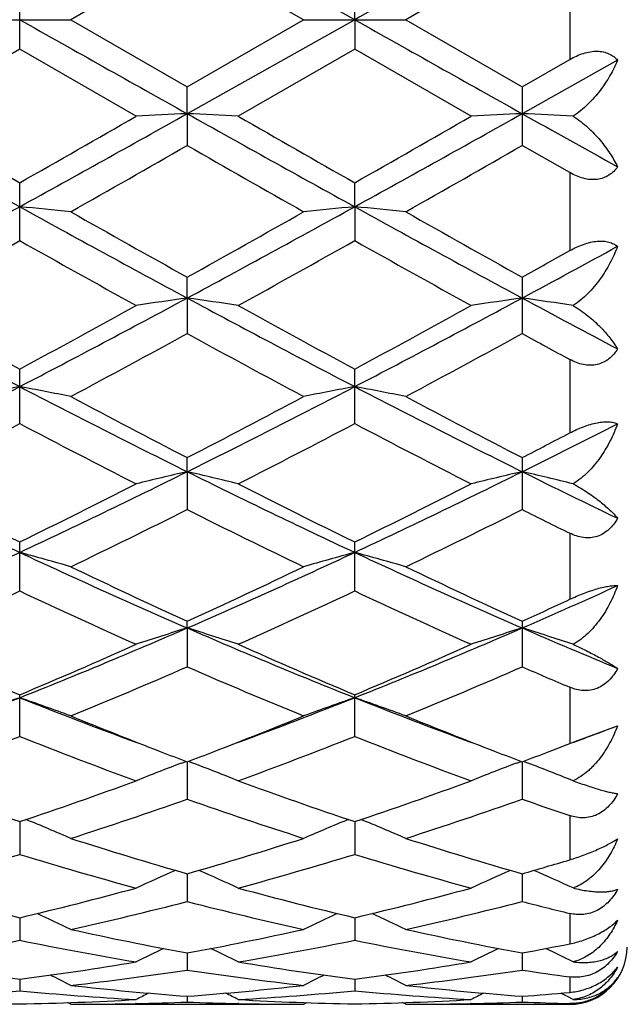
# Model space of a CAD drawing. Units: inches. Extents: x 0 to 11, y 0 to 8.5.
# Drawn here: x 2.8 to 2.9, y 3.1 to 3.3 of the extents above; entities that cross this region are included whole.
import ezdxf

# ---------------------------------------------------------------- set-up
doc = ezdxf.new("R2010")
doc.units = ezdxf.units.IN
doc.header["$LTSCALE"] = 0.605
doc.header["$MEASUREMENT"] = 0
doc.layers.get('0').update_dxf_attribs({"linetype": 'CONTINUOUS'})

msp = doc.modelspace()

# ---------------------------------------------------------------- linework, layer by layer
at = {"color": 7, "linetype": 'CONTINUOUS'}
for p, q in [((2.855071805, 3.3147762793), (2.8258245914, 3.3311941129)), ((2.825824454, 3.3265063228), (2.8054909699, 3.3147762793)), ((2.8461569551, 3.314776279), (2.825824454, 3.3265063228)), ((2.8843193445, 3.3265060148), (2.8639858929, 3.3147762793)), ((2.8926216669, 3.3217193237), (2.8926216669, 3.3078332347)), ((2.7965770878, 3.3096300866), (2.7965770878, 3.319922473)), ((2.855071805, 3.3147762793), (2.855071954, 3.3199222976)), ((2.787660981, 3.3147762793), (2.8054909699, 3.3147762793)), ((2.8054909699, 3.3147762793), (2.8258244535, 3.3030462353)), ((2.8258244535, 3.3030462353), (2.8461569551, 3.314776279)), ((2.855071805, 3.3147762793), (2.8258245914, 3.2983584456)), ((2.8461569545, 3.3147762793), (2.8639858929, 3.3147762793)), ((2.855071805, 3.3147762793), (2.855071954, 3.3096302619)), ((2.8639858929, 3.3147762793), (2.884319343, 3.3030465429)), ((2.7965770878, 3.3096300866), (2.7762463134, 3.2979173311)), ((2.8169103423, 3.2979173317), (2.7965770878, 3.3096300866)), ((2.855071954, 3.3096302619), (2.8347395541, 3.2979173311)), ((2.8754051849, 3.2979173314), (2.855071954, 3.3096302619)), ((2.884319343, 3.3030465429), (2.8926216669, 3.3078332347)), ((2.9009743279, 3.3076981851), (2.8843196578, 3.2983584736)), ((2.8258245914, 3.2983584456), (2.825824454, 3.3030462349)), ((2.8843193445, 3.3030465422), (2.8843193445, 3.2928032153)), ((2.8258245914, 3.2983584456), (2.825824454, 3.2928035215)), ((2.8926216669, 3.2880577295), (2.8843193445, 3.2928032153)), ((2.8926216669, 3.2880577295), (2.8926216669, 3.2744384578)), ((2.7965770878, 3.2761884565), (2.7965770878, 3.2862830774)), ((2.855071805, 3.2820987046), (2.855071954, 3.2862829044)), ((2.855071805, 3.2820987046), (2.855071954, 3.2761886275)), ((2.8258245914, 3.2661537065), (2.825824454, 3.2697942128)), ((2.8843193445, 3.2697945103), (2.8843193445, 3.2599448284)), ((2.8258245914, 3.2661537065), (2.825824454, 3.259945121)), ((2.8926216669, 3.2554229141), (2.8926216669, 3.2425938407)), ((2.7965770878, 3.2442297348), (2.7965770878, 3.2537386596)), ((2.855071954, 3.2442298948), (2.855071954, 3.2537384956)), ((2.8258245914, 3.2358175055), (2.825824454, 3.2382708263)), ((2.8843193445, 3.2382711025), (2.8843193445, 3.2291935834)), ((2.8258245914, 3.2358175055), (2.825824454, 3.2291938512)), ((2.8926216669, 3.2250690153), (2.8926216669, 3.2135231543)), ((2.7965770878, 3.2149820773), (2.7965770878, 3.2235398833)), ((2.855071954, 3.2149822201), (2.855071954, 3.2235397346)), ((2.8258245914, 3.2085156459), (2.825824454, 3.2096875015)), ((2.8843193445, 3.2096877457), (2.8843193445, 3.2017312334)), ((2.8258245914, 3.2085156459), (2.825824454, 3.201731466)), ((2.8926216669, 3.1981625164), (2.8926216669, 3.1883435686)), ((2.7965770878, 3.1895694549), (2.7965770878, 3.1968472705)), ((2.855071954, 3.1895695752), (2.855071954, 3.1968471428)), ((2.8935058775, 3.1886893966), (2.9009743279, 3.1914378108)), ((2.8926216669, 3.1883435687), (2.8935058775, 3.1886893966)), ((2.8248190653, 3.1849150698), (2.8256212726, 3.1852202356)), ((2.8258245882, 3.1851426632), (2.825824454, 3.1786133297)), ((2.8268301952, 3.1849150753), (2.8260276687, 3.1852201297)), ((2.8833142891, 3.1849153326), (2.8841162228, 3.1852204085)), ((2.8843196503, 3.1851428658), (2.8843193445, 3.1786131411)), ((2.8853214585, 3.1849167753), (2.8845229321, 3.1852202823)), ((2.8926216669, 3.1757374189), (2.8926216669, 3.1680227212)), ((2.7965768277, 3.1746865871), (2.7965770878, 3.1689684606)), ((2.855071824, 3.1746864852), (2.855071954, 3.1689685537)), ((2.825824559, 3.165579616), (2.825824454, 3.1607278591)), ((2.8843195832, 3.1655798081), (2.8843193445, 3.1607277218)), ((2.8926216669, 3.1586555069), (2.8926216669, 3.1533415307)), ((2.7965768958, 3.1579095189), (2.7965770878, 3.153970779)), ((2.8550718577, 3.1579094242), (2.855071954, 3.1539708413)), ((2.8258245251, 3.1517500206), (2.825824454, 3.148762383)), ((2.8843195058, 3.1517501356), (2.8843193445, 3.1487623023)), ((2.7965769777, 3.1471607221), (2.7965770878, 3.1451527626)), ((2.8550718986, 3.1471605895), (2.855071954, 3.1451527917)), ((2.8926216669, 3.1475732286), (2.8926216669, 3.144864187)), ((2.8258244819, 3.1441855002), (2.825824454, 3.1431767278)), ((2.8843194075, 3.1441855423), (2.8843193445, 3.1431767067)), ((2.8054909699, 3.1427762793), (2.8049314791, 3.1430661913)), ((2.8054909699, 3.1427762793), (2.8461569551, 3.1427762793)), ((2.8169272211, 3.1429032818), (2.8167868722, 3.1428999033)), ((2.8348607702, 3.1428999095), (2.834722671, 3.1429029505)), ((2.8461569548, 3.1427762786), (2.8467164525, 3.1430665577)), ((2.8639858929, 3.1427762793), (2.8634263931, 3.1430661926)), ((2.8639858929, 3.1427762793), (2.8926216669, 3.1427762793)), ((2.875422064, 3.1429032808), (2.8752815039, 3.1428998974)), ((2.8932032751, 3.1436213525), (2.8922376037, 3.1441191555)), ((2.8926216669, 3.1429164697), (2.8926216669, 3.1427762793))]:
    msp.add_line(p, q, dxfattribs=at)
for centre, radius, start, end in [((9.6677762332, -8.7876014304), 13.8881419871, 119.2377796628, 119.3761526221), ((9.6663515801, 15.5187812729), 14.0046971963, 240.6243391994, 240.7615604134), ((9.6677762329, 15.4171539886), 13.8881419866, 240.6238473778, 240.7622203373), ((5.2726217509, 7.7703363044), 5.1259218794, 240.7415685194, 241.1156109027), ((5.9403647335, 8.803610329), 6.3501417908, 240.1140437989, 240.3253953568), ((0.0370440543, 8.280353927), 5.7094286808, 298.9030541434, 299.2388715247), ((0.0292671477, 8.146312254), 5.5926637574, 299.6572693001, 299.8972686963), ((2.9728002653, 0.2379121576), 3.0639734546, 92.749475084, 92.9163740296), ((2.678955189, 0.2398081967), 3.0620745005, 87.0837934942, 87.2508092925), ((5.3313511427, 7.7707409165), 5.1263893985, 240.7414964118, 241.115501843), ((5.9880835769, 8.7851381815), 6.3287574757, 240.1152876467, 240.3273668995), ((0.0892561229, 8.2916457842), 5.7223507696, 298.9034810535, 299.2385408342), ((0.0601919959, 8.1944177333), 5.6481095497, 299.6588434376, 299.8964874869), ((3.0313571656, 0.2367775509), 3.0651097493, 92.7496122061, 92.9164534793), ((2.7374288782, 0.239135214), 3.0627477619, 87.0846218182, 87.2510137223), ((5.8713611391, 8.6348216083), 6.115574838, 240.7624369031, 240.9410967741), ((0.2960601307, 7.710147849), 5.0904457996, 299.5358981457, 299.7992906444), ((5.1420709825, 7.3351239256), 4.6589003242, 240.1873238712, 240.475103485), ((0.3225357773, 7.7664685453), 5.1552319569, 299.5369420996, 299.7970225233), ((1.1815461851, 6.2097614684), 3.3435808532, 298.3122791256, 298.8831069663), ((2.6483934865, 1.7319162325), 1.5572488845, 84.2100710203, 84.5396375029), ((4.3019220989, 6.0085408582), 3.1144102398, 241.0956771991, 241.7085175565), ((1.2410909623, 6.2077573231), 3.341318978, 298.3127318149, 298.8839447431), ((3.0030827554, 1.733489572), 1.5556662518, 95.459557648, 95.7894838503), ((2.7069693471, 1.732696523), 1.5564644096, 84.2101375749, 84.5398666494), ((4.3566945733, 6.0017370516), 3.1066547405, 241.0951280331, 241.7094981129), ((4.5123266432, 6.2947256668), 3.4633076583, 240.4729787828, 240.8588463535), ((1.1964033126, 6.1930083703), 3.3466691297, 299.1356180335, 299.5349193036), ((4.5626930275, 6.2803344365), 3.4467794925, 240.4726520441, 240.8603670444), ((1.2947728226, 5.9445144049), 3.0619241365, 298.9363317266, 299.3719575571), ((4.2561293432, 5.8690859165), 2.9754680345, 240.6246672563, 241.0729925311), ((1.3528616004, 5.945414537), 3.0629075896, 298.9348062499, 299.3703203194), ((4.3149857722, 5.8696920123), 2.9761734096, 240.624323589, 241.0725438158), ((1.4531879423, 5.9249021089), 3.0194503828, 298.2923687142, 298.6518848031), ((1.3693471275, 5.9879644448), 3.1118464944, 299.1331129901, 299.3082655613), ((3.8229602703, 5.2256382546), 2.2257437204, 241.6873663924, 242.5391892119), ((3.948177323, 5.385526508), 2.4229532665, 241.0740560176, 241.6219067996), ((1.7213464218, 5.3180130307), 2.3302357635, 297.4791353087, 298.2927638474), ((1.7037482152, 5.2782130902), 2.3006024569, 298.3605586557, 298.9375997261), ((2.9757095689, 2.2123368885), 1.0644225629, 98.0949178666, 98.5798812176), ((2.6760336721, 2.212892193), 1.0638595468, 81.4206279584, 81.9058860309), ((3.8812508156, 5.2252679454), 2.2253209018, 241.6874887207, 242.5394646094), ((4.0051965197, 5.3829656357), 2.4199989111, 241.0752755899, 241.6238308465), ((1.7793745932, 5.318879419), 2.3312198752, 297.4794885218, 298.292776369), ((1.7578387471, 5.2862423465), 2.3097602941, 298.3620863119, 298.9368409091), ((3.0342679253, 2.2119446371), 1.0648199, 98.095316769, 98.5801117048), ((2.7345107824, 2.2126868773), 1.0640654274, 81.4230295735, 81.9064860314), ((4.0233236348, 5.3823672517), 2.4032664185, 241.7096470109, 242.1596203123), ((1.7676274163, 5.1934260026), 2.204116442, 298.0911162778, 298.6919551212), ((3.8419398845, 5.1154811004), 2.1155387822, 241.2943186243, 241.9202914318), ((1.8204654849, 5.2039404473), 2.2160559562, 298.0921371825, 298.6897345033), ((3.9740469464, 5.2508233062), 2.2696042297, 241.3054589455, 241.5441212983), ((1.9722386024, 4.8370415111), 1.7877600204, 296.4067887631, 297.4581850321), ((2.9488426183, 2.4384805403), 0.826346132, 100.6182239896, 101.2478441264), ((2.6441536223, 2.437818322), 0.8270260035, 78.7505242407, 79.3795160503), ((3.5873194942, 4.7708771696), 1.7135584785, 242.5184900591, 243.6154340244), ((2.0311314636, 4.8361951747), 1.7868256354, 296.4074318207, 297.4593775608), ((3.007311088, 2.4386776234), 0.8261474699, 100.6189338575, 101.2486393393), ((2.702731914, 2.4382280899), 0.8266078447, 78.7506510122, 79.3799538701), ((3.6444673019, 4.7682484168), 1.7106047253, 242.5178921022, 243.6167287618), ((3.6592154025, 4.8490623169), 1.8136123345, 241.9182105277, 242.6438684755), ((2.0091738399, 4.8171254055), 1.7775545018, 297.3499242583, 298.090274413), ((3.7156355929, 4.8451526342), 1.8091862713, 241.9178962737, 242.645324517), ((2.00934387, 4.7387587179), 1.6891870886, 297.0010488978, 297.7777210989), ((3.5700148824, 4.7123099649), 1.6593569791, 242.2181155067, 243.0088261266), ((2.0677090865, 4.7391046077), 1.6895534002, 296.9995918102, 297.7761470591), ((3.6286099438, 4.7124793552), 1.6595534037, 242.2177783323, 243.0083971837), ((2.1353998041, 4.7453953071), 1.685142629, 296.3865692361, 297.0204470518), ((2.1013010489, 4.7522834154), 1.7045090004, 297.3471432011, 297.6617819757), ((3.3852986353, 4.4803233342), 1.3894889386, 243.5929265971, 244.9318048398), ((2.1899375394, 4.5175537303), 1.4308040023, 295.0864259437, 296.3866449604), ((2.9810968022, 2.5635850282), 0.6899318538, 103.0060780655, 103.7670476751), ((2.670647342, 2.5639289729), 0.6895753614, 76.2337573747, 76.9951781434), ((3.4436147891, 4.4799797344), 1.389102005, 243.593249995, 244.932484202), ((2.2484737324, 4.5174498986), 1.43069259, 295.0866938985, 296.3870199423), ((3.039657759, 2.5633334622), 0.6901919263, 103.0067051405, 103.7674086445), ((2.7291270641, 2.5638119024), 0.6896930133, 76.2375205241, 76.9961272094), ((3.533813911, 4.5451835328), 1.4616024857, 243.6168757861, 244.3433924705), ((3.4388593612, 4.5346992143), 1.460022366, 243.0098316659, 243.9016935233), ((2.1754223787, 4.4925622651), 1.4128874611, 296.0805918716, 297.0022974703), ((3.4968802009, 4.5338371055), 1.4590397612, 243.0109976478, 243.9035198886), ((2.2324271655, 4.4955253502), 1.41620406, 296.0820327061, 297.0015815343), ((2.2114323234, 4.4558054605), 1.3718796341, 295.6597096757, 296.6056311538), ((3.4240341117, 4.4227635706), 1.3350893115, 243.3802584783, 244.3522089408), ((2.2679636615, 4.4598388884), 1.3763655745, 295.6606822388, 296.6035145163), ((3.5111375048, 4.4804945894), 1.3995196368, 243.3921921336, 243.7717200002), ((2.2907523353, 4.30330132), 1.1940183203, 293.5242446192, 295.0641086532), ((2.6378113991, 2.6385432681), 0.6044003757, 73.8930447823, 74.7707091913), ((3.2872618934, 4.269717188), 1.1571832597, 244.9104627731, 246.4993761513), ((2.3494509152, 4.3027901719), 1.1934691524, 293.5250759219, 295.0656499048), ((3.0136424844, 2.6391712176), 0.6037432426, 105.2271178093, 106.105796383), ((2.6963933345, 2.6388378898), 0.6040931792, 73.8932211564, 74.77132106), ((3.3450790854, 4.268239235), 1.1555574203, 244.9098283692, 246.5009741685), ((3.3247098814, 4.3005017496), 1.1994842202, 244.3502606733, 245.4229460397), ((2.3345124201, 4.2842914276), 1.1815926169, 294.5700168834, 295.6589021489), ((3.3824147513, 4.298842335), 1.19764634, 244.3499683989, 245.4242935256), ((2.3115214843, 4.2460929624), 1.1395036621, 294.0686493511, 295.1932507211), ((3.2751578017, 4.2320927114), 1.124078975, 244.801624377, 245.9417730222), ((2.3699561511, 4.2462895029), 1.1397070035, 294.0673083919, 295.1917863873), ((3.3336901672, 4.2321577384), 1.1241536501, 244.8013029666, 245.941377818), ((2.4278902275, 4.2580431885), 1.144480453, 293.503762167, 294.4161715402), ((2.4076696935, 4.2523717029), 1.1464661894, 294.5669043377, 295.0239575904), ((2.4215802482, 4.1380635973), 1.0136433707, 291.7124835633, 293.5033896289), ((2.9881367817, 2.6863814939), 0.54678087, 107.2685363945, 108.249388739), ((2.6636110238, 2.6866467458), 0.5464982987, 71.7516511781, 72.733082042), ((3.2217970698, 4.118172877), 0.992104068, 246.4765772339, 248.3063396701), ((2.4801941451, 4.1377569194), 1.0133145799, 291.7126512169, 293.5041475577), ((3.0467011269, 2.6861848663), 0.5469893728, 107.2693464335, 108.2498529705), ((2.7220937661, 2.68656762), 0.5465776895, 71.7564946459, 72.7343160096), ((3.2952858417, 4.1537285324), 1.0306892174, 246.5012233694, 247.5069899853), ((3.193231956, 4.1397118867), 1.0229021302, 245.9427284769, 247.1839370321), ((2.4094882393, 4.117759476), 0.9989579901, 292.7985725729, 294.0696635305), ((3.2515390361, 4.1393419271), 1.0224884178, 245.9438030478, 247.1856002866), ((2.4673675408, 4.1191651661), 1.0004925027, 292.7998741998, 294.0690171691), ((2.436216154, 4.0969263494), 0.976303491, 292.2245662176, 293.5197239436), ((3.2078731564, 4.0789645018), 0.9568171247, 246.4661216486, 247.7876032478), ((2.493890204, 4.098895126), 0.9784364895, 292.2254576818, 293.5177847892), ((3.2799757614, 4.1107511909), 0.9913936067, 246.4786256905, 247.0008945608), ((2.464460562, 4.0316041511), 0.8988735875, 290.2919279291, 291.6835795314), ((2.962643515, 2.7169877042), 0.5072998569, 109.1082630755, 110.1774739615), ((2.6303308421, 2.7165750635), 0.5077484319, 69.819776904, 70.8878701292), ((3.1226425722, 4.0157258832), 0.8818834025, 248.3005416049, 249.7189492057), ((2.5229156671, 4.0316319575), 0.8989142818, 290.2935398475, 291.6852857661), ((3.0211114938, 2.7170984254), 0.5071862749, 109.1094759198, 110.1788198851), ((2.6889170767, 2.7168180124), 0.507488897, 69.819990858, 70.888616021), ((3.1810530302, 4.0155159207), 0.8816571636, 248.3006051529, 249.7192531231), ((3.1416870311, 4.0164861091), 0.8893276656, 247.7880451847, 248.8704435201), ((2.5125015079, 4.0100710429), 0.8824282152, 291.1255938383, 292.2166968427), ((3.2000194419, 4.0160844073), 0.8888943383, 247.7879546575, 248.8707267864), ((2.5913696598, 4.0052399976), 0.8707060638, 290.2810493004, 290.8289254311), ((2.4845056002, 3.9775925232), 0.8475664986, 290.1335678015, 291.6044678073), ((3.1053227734, 3.9689612806), 0.8383170738, 248.3896652719, 249.8769534993), ((2.5429680815, 3.9777264263), 0.8477028071, 290.1324045227, 291.60317356), ((3.1638323176, 3.9689867974), 0.8383460911, 248.3893718779, 249.8766100497), ((2.5782821318, 3.9912850843), 0.8622786214, 291.123702718, 291.3795964077), ((3.1267385174, 3.9781697182), 0.8481987731, 248.8793110466, 249.2207533411), ((2.525785433, 3.9757887844), 0.8456622716, 290.7810457836, 291.1231982474), ((3.1847471318, 3.9769587379), 0.8468938578, 248.8803188352, 249.2224416866), ((2.5843776845, 3.9754765522), 0.8453356192, 290.7823893705, 291.1244593184), ((2.995519707, 2.7372957879), 0.479063389, 110.8744650324, 111.8902776405), ((2.6562386068, 2.7375386483), 0.4787976171, 68.110925439, 69.1273723134), ((3.0540896487, 2.7371209339), 0.4792536353, 110.8753515998, 111.8908148288), ((2.7147264151, 2.7374853677), 0.4788502209, 68.116560221, 69.1293299688), ((3.0444802551, 3.913926104), 0.779699313, 249.877875969, 251.4611780002), ((2.5531921179, 3.9011377902), 0.7661380878, 288.5225387842, 290.1340433305), ((3.1028993611, 3.9137607149), 0.7795185151, 249.8788103334, 251.4625948817), ((2.6114251289, 3.9018730836), 0.7669185745, 288.5236349633, 290.1335001975), ((2.5754851401, 3.8881330652), 0.7523882157, 287.8003426973, 289.4343319048), ((3.0725568907, 3.8773936586), 0.7410606206, 250.5523765021, 252.2112720034), ((2.6336280331, 3.8891964343), 0.7535082947, 287.8011110234, 289.4326642493), ((3.1376717834, 3.8966291147), 0.7614029135, 250.5645750065, 251.2257470418), ((2.6230853057, 2.749713791), 0.4597801521, 66.6264823051, 67.6834090291), ((3.0283388742, 2.7501998335), 0.45924523, 112.3136797397, 113.3719508495), ((2.6816779107, 2.7499350076), 0.4595383362, 66.6267197259, 67.6842025459), ((3.0182865958, 3.8349419368), 0.696482311, 252.2100002867, 253.9584381771), ((2.6352560301, 3.8286816657), 0.6899425113, 286.0340836009, 287.799017786), ((3.0766425673, 3.8345005986), 0.6960196227, 252.2097916547, 253.9593856215), ((2.5985551875, 3.8152712139), 0.6759585208, 285.2405939329, 287.0346378677), ((2.9929967257, 3.8098079623), 0.670265575, 252.9595073884, 254.7689940961), ((2.6570318394, 3.8153730426), 0.6760611291, 285.2396818145, 287.0335879757), ((3.051496623, 3.8098144966), 0.6702732079, 252.9592575549, 254.768723932), ((2.6970922583, 3.8171931396), 0.6779778623, 286.0308659449, 286.7622429258), ((3.0024013939, 2.7584550909), 0.445121286, 113.6575373465, 114.6276952349), ((2.6493671649, 2.7586894893), 0.4448587601, 65.3736170023, 66.3444474794), ((3.0609767421, 2.758290399), 0.445304545, 113.6585154647, 114.628280893), ((2.707862214, 2.7586578347), 0.4448880548, 65.3797846067, 66.346034432), ((2.9431851, 3.7762490854), 0.6354822942, 254.7698942879, 256.6615046384), ((2.6518986505, 3.7687494131), 0.62773979, 283.325048837, 285.2402117472), ((3.0016532767, 3.7761880861), 0.6354168532, 254.7706300329, 256.6625789279), ((2.7102929146, 3.7691353315), 0.6281385754, 283.3258636674, 285.2398100687), ((2.6717012987, 3.76073105), 0.619481861, 282.4724577362, 284.4061382808), ((2.9784318165, 3.7543609463), 0.612934947, 255.5829518894, 257.5371991753), ((2.7300600229, 3.7613169616), 0.6200833599, 282.4730532576, 284.4048520335), ((3.0397639506, 3.7658483023), 0.6247671106, 255.5932449142, 256.3779934916), ((2.6170401456, 2.7634559939), 0.4353179072, 64.3480087333, 65.2031043684), ((3.0343615605, 2.7639395472), 0.4347754235, 114.7940541724, 115.6503283527), ((2.6756402822, 2.7636707001), 0.435078815, 64.3482585113, 65.2038293453), ((2.9322306721, 3.7292832238), 0.5872536287, 257.5364981541, 259.5607463675), ((2.7201690173, 3.7255469121), 0.5834431287, 280.4332276537, 282.4706032805), ((2.9906775521, 3.7290590515), 0.5870243709, 257.5363547163, 259.5613886116), ((2.6809851439, 3.7178816126), 0.5756361053, 279.5256149945, 281.5841728972), ((2.9115727336, 3.714743401), 0.5724420775, 258.4112205529, 260.4815098369), ((2.739470325, 3.7179652013), 0.5757198752, 279.5250293721, 281.5834479025), ((2.9700687766, 3.7147398672), 0.5724387912, 258.4110328704, 260.481332797), ((2.7799176532, 3.7188796436), 0.5766589563, 280.4306815148, 281.2706093789), ((2.8926216669, 3.1527762793), 0.01, 270, 360), ((3.0075236638, 2.766982306), 0.4279904899, 115.7334731373, 116.4468934374), ((2.6442609816, 2.7672302054), 0.4277085203, 63.5544781696, 64.2684596668), ((3.0661059849, 2.7668167137), 0.4281777129, 115.7343989899, 116.4475057593), ((2.7027658711, 2.7672204248), 0.4277134497, 63.5609658271, 64.2700854608), ((2.8678053611, 3.6962848214), 0.5537244435, 260.4823581247, 262.6092860487), ((2.7259272647, 3.6924676724), 0.5498646046, 277.382104354, 279.5242199027), ((2.9262943393, 3.6962872767), 0.5537261602, 260.4828351259, 262.6099234389), ((2.7843952021, 3.6926410474), 0.5500400417, 277.3825652023, 279.5239955463), ((2.6129552363, 2.7684266094), 0.4239021195, 62.9866197677, 63.5271880871), ((2.7443400605, 3.6882809302), 0.5456372139, 276.4347981225, 278.5885671183), ((2.9068904969, 3.6850859848), 0.542415624, 261.4047287533, 263.5711883181), ((3.0384276709, 2.7689185618), 0.4233434678, 116.4702977308, 117.0116667085), ((2.6715611247, 2.7686400754), 0.4236615421, 62.9868771682, 63.5277585441), ((2.80279838, 3.6885737917), 0.5459323326, 276.4351708109, 278.5877709078), ((2.9661892576, 3.6908138142), 0.5481993472, 261.4111268088, 262.287718018), ((2.8649029167, 3.6733528311), 0.5306082742, 263.5711385059, 265.776432154), ((2.7868965861, 3.6717067796), 0.5289556028, 274.2204313377, 276.4325100356), ((2.9233894267, 3.6732728804), 0.5305278843, 263.5710745693, 265.7766983922), ((2.7464941448, 3.6685520536), 0.5257899951, 273.2438515913, 275.4658672878), ((2.8465685128, 3.6673977893), 0.5246322621, 264.5320746196, 266.7592644012), ((3.0102217879, 2.7699175749), 0.4207270353, 117.0186938863, 117.3529121975), ((2.6415745226, 2.7701781756), 0.4204282981, 62.648492382, 62.9830016084), ((2.8049851145, 3.6686246346), 0.5258625884, 273.243651158, 275.4655369414), ((2.9050632044, 3.6673852742), 0.5246197584, 264.5319630492, 266.7592037036), ((3.0688099747, 2.769747118), 0.4209213231, 117.0194764976, 117.3535364018), ((2.8456126921, 3.6688678418), 0.526108044, 274.2191586922, 275.1263476959), ((2.6999289144, 2.7698742952), 0.4207634059, 62.8032754352, 62.9846674395), ((2.8055574606, 3.6613811611), 0.5186056378, 266.7599649653, 269.0077947975), ((2.7876296966, 3.6605852015), 0.5178092268, 270.9900812992, 273.2416431419), ((2.8054887347, 3.6591124168), 0.5163361375, 270.0002480292, 271.2538096369), ((2.8054563288, 3.6604752784), 0.5176993829, 271.2696315155, 272.2548006229), ((2.8461807716, 3.6600506359), 0.5172746046, 267.7446556934, 268.7307428301), ((2.8640519262, 3.6614301297), 0.5186545974, 266.7601356199, 269.007932838), ((2.8461573234, 3.658942239), 0.5161659597, 268.7459527456, 269.9999591203), ((2.8461237283, 3.6606032604), 0.5178273026, 270.9901391952, 273.2416198548), ((2.8639835456, 3.6591199137), 0.5163436344, 270.00026046, 271.25377136), ((2.8639485444, 3.6606017979), 0.5178259307, 271.2696117401, 272.2545455006), ((2.9046755471, 3.6600349291), 0.5172589264, 267.7446000424, 268.6646939298)]:
    msp.add_arc(centre, radius, start, end, dxfattribs=at)
for points, knots in [([(2.8926216669, 3.3078332348), (2.8929998588, 3.3080514274), (2.893772214, 3.3084516165), (2.8949747837, 3.3089177397), (2.8961907576, 3.3092131097), (2.8973775064, 3.3093066429), (2.8984856775, 3.3091838509), (2.899471104, 3.3088553098), (2.9003072024, 3.3083543416), (2.9007700022, 3.3079260344), (2.9009743279, 3.3076981851)], [0, 0, 0, 0, 0.1445691507, 0.2874847871, 0.4260724616, 0.5574438599, 0.6796458722, 0.7927442617, 0.898665105, 1, 1, 1, 1]), ([(2.9009743279, 3.3076981851), (2.9005867859, 3.3067808867), (2.8996777695, 3.304954526), (2.8982575529, 3.3028047729), (2.8969191622, 3.3011624042), (2.8957979256, 3.2999771684), (2.8945657367, 3.2988756179), (2.8936703978, 3.2982200795), (2.8932032751, 3.2979189904)], [0, 0, 0, 0, 0.2359728971, 0.482097099, 0.6088155901, 0.7376631326, 0.8683053777, 1, 1, 1, 1]), ([(2.8932032751, 3.2979189904), (2.8936672483, 3.2976252318), (2.894556402, 3.2969982411), (2.8957893208, 3.2959635924), (2.8969113885, 3.294871061), (2.8982414729, 3.293390321), (2.8996553844, 3.2914901112), (2.9005809655, 3.2898744168), (2.9009743279, 3.2890702307)], [0, 0, 0, 0, 0.1383036467, 0.2735437625, 0.4049865352, 0.5323858938, 0.7745340428, 1, 1, 1, 1]), ([(2.9009743279, 3.2890702307), (2.9007725496, 3.2887878363), (2.9003193432, 3.2882510392), (2.8994885511, 3.2875819155), (2.8985041932, 3.2870939266), (2.897391039, 3.2868319557), (2.8961967263, 3.2868164397), (2.894974674, 3.2870355818), (2.8937686931, 3.2874562397), (2.8929982807, 3.28784291), (2.8926216669, 3.2880577295)], [0, 0, 0, 0, 0.1117720473, 0.2248996773, 0.3411952964, 0.4625673866, 0.5900319838, 0.7231344107, 0.8603722414, 1, 1, 1, 1]), ([(2.8926216669, 3.2744384579), (2.8930020457, 3.2746519657), (2.8937779534, 3.2750511733), (2.8949780202, 3.2755448507), (2.8961889378, 3.2759041164), (2.8973680313, 3.2761004754), (2.8984681638, 3.2761184664), (2.8994494221, 3.2759617427), (2.9002874792, 3.2756515702), (2.9007650254, 3.2753509537), (2.9009743279, 3.2751860495)], [0, 0, 0, 0, 0.1478168134, 0.2953455055, 0.4391245647, 0.5749435428, 0.6991655126, 0.8103564223, 0.9097044108, 1, 1, 1, 1]), ([(2.9009743279, 3.2751860495), (2.9005908635, 3.2741895872), (2.8996941081, 3.2722206575), (2.8982698384, 3.2699054373), (2.8969251367, 3.268165514), (2.8958045257, 3.2669329313), (2.8945727441, 3.2658065033), (2.8936726406, 3.2651484977), (2.8932032751, 3.2648522287)], [0, 0, 0, 0, 0.2439645109, 0.4930227771, 0.6191674663, 0.7460042151, 0.8731738011, 1, 1, 1, 1]), ([(2.8932032751, 3.2648522287), (2.8936634286, 3.2645773398), (2.8945451615, 3.2640030574), (2.8957788409, 3.2630747749), (2.8969017055, 3.2621168135), (2.898220909, 3.2608543847), (2.8996242544, 3.2592772373), (2.9005721838, 3.2579347805), (2.9009743279, 3.257273957)], [0, 0, 0, 0, 0.1468577677, 0.2879927546, 0.42274493, 0.5510042329, 0.7880546876, 1, 1, 1, 1]), ([(2.9009743279, 3.257273957), (2.9007736383, 3.2569468039), (2.9003254794, 3.2563212821), (2.8994997416, 3.2555127176), (2.8985194992, 3.2548865882), (2.8974056604, 3.2544950443), (2.8962060113, 3.2543687878), (2.8949779733, 3.2545016246), (2.8937679603, 3.2548600666), (2.8929974814, 3.2552192457), (2.8926216669, 3.2554229141)], [0, 0, 0, 0, 0.1202325426, 0.2399047855, 0.3599240002, 0.4816523597, 0.6063651982, 0.7346135611, 0.8660932153, 1, 1, 1, 1]), ([(2.8926216669, 3.2425938408), (2.8930046322, 3.2427945529), (2.8937852001, 3.2431780781), (2.8949837152, 3.2436808189), (2.8961912242, 3.2440900813), (2.897364332, 3.2443799639), (2.8983023568, 3.244512417), (2.8989959148, 3.2445432941), (2.8995969786, 3.2445292207), (2.9002635478, 3.2444424436), (2.9007571188, 3.2442888189), (2.9009743279, 3.2441953442)], [0, 0, 0, 0, 0.148414507, 0.2983520424, 0.4458274636, 0.5856107557, 0.7125810513, 0.7702171375, 0.8237425547, 0.9188311326, 1, 1, 1, 1]), ([(2.9009743279, 3.2441953442), (2.9005938496, 3.243156513), (2.8997061773, 3.2411173096), (2.898278901, 3.2387271895), (2.8969294016, 3.2369581545), (2.8958090067, 3.2357253127), (2.8945770371, 3.2346169704), (2.8936737516, 3.2339832977), (2.8932032751, 3.2337040202)], [0, 0, 0, 0, 0.2498193503, 0.5008383089, 0.6264594341, 0.7517668295, 0.8764529399, 1, 1, 1, 1]), ([(2.8932032751, 3.2337040202), (2.8936592569, 3.2334583938), (2.8945327695, 3.2329578907), (2.8957670302, 3.2321712293), (2.8968903767, 3.2313844258), (2.8979059413, 3.2306081216), (2.898817941, 3.2298490385), (2.8996296999, 3.2291114516), (2.9003441317, 3.228399225), (2.9007756396, 3.2279217112), (2.9009743279, 3.2276874652)], [0, 0, 0, 0, 0.1573016541, 0.3056044649, 0.4443853456, 0.5737105353, 0.6937263839, 0.8046546988, 0.906711333, 1, 1, 1, 1]), ([(2.9009743279, 3.2276874652), (2.900773865, 3.2273270098), (2.9003275943, 3.2266345852), (2.8995052907, 3.2257189358), (2.8985295755, 3.2249814334), (2.8974183467, 3.224477163), (2.8962169274, 3.2242442737), (2.8949844539, 3.2242839791), (2.8937704045, 3.2245653017), (2.892997612, 3.2248838045), (2.8926216669, 3.2250690153)], [0, 0, 0, 0, 0.1261397146, 0.2509371317, 0.3745256108, 0.4975051173, 0.6208348829, 0.7454419784, 0.8718285301, 1, 1, 1, 1]), ([(2.8926216669, 3.2135231544), (2.8934021583, 3.2138874531), (2.8945917407, 3.2144026682), (2.89619682, 3.2149939855), (2.8973668164, 3.2153660421), (2.8984540814, 3.2156481031), (2.8994209985, 3.215832716), (2.9002472207, 3.2159236002), (2.900749495, 3.2159296773), (2.9009743279, 3.2159170247)], [0, 0, 0, 0, 0.2950935002, 0.4437218918, 0.5858994844, 0.7155405589, 0.8283345166, 0.9228494242, 1, 1, 1, 1]), ([(2.9009743279, 3.2159170247), (2.9005960781, 3.2148741308), (2.8997149296, 3.2128388364), (2.8982849644, 3.2104672765), (2.8969319146, 3.2087391155), (2.8958111394, 3.2075530722), (2.8945781345, 3.2065051559), (2.8936735095, 3.2059220962), (2.8932032751, 3.2056713732)], [0, 0, 0, 0, 0.2536721899, 0.5056617984, 0.6307697488, 0.7549850839, 0.8781452703, 1, 1, 1, 1]), ([(2.8932032751, 3.2056713732), (2.8940732802, 3.2052718097), (2.895660652, 3.204500189), (2.8978037214, 3.2033611999), (2.899320193, 3.2024903497), (2.9003307354, 3.2018688389), (2.9007707502, 3.2015840158), (2.9009743279, 3.2014477477)], [0, 0, 0, 0, 0.3244602682, 0.5979546871, 0.8223848948, 0.9169760602, 1, 1, 1, 1]), ([(2.9009743279, 3.2014477477), (2.9007735299, 3.2010668368), (2.9003269785, 3.2003316701), (2.899506435, 3.1993442259), (2.8985342505, 3.1985253538), (2.8974270885, 3.1979302488), (2.89622735, 3.1976006834), (2.8949931811, 3.1975447717), (2.8937760274, 3.1977368124), (2.8929987694, 3.1980024603), (2.8926216669, 3.1981625164)], [0, 0, 0, 0, 0.129329685, 0.2574627851, 0.3839848345, 0.5087376499, 0.6319997484, 0.7544741561, 0.8769574155, 1, 1, 1, 1]), ([(2.9009743279, 3.1914378108), (2.9005976856, 3.1904291524), (2.8999367772, 3.1889537838), (2.8988551128, 3.1871062064), (2.897945557, 3.1858022994), (2.8970994534, 3.1847918758), (2.8963681335, 3.1840425583), (2.8956030558, 3.1833394417), (2.8945753373, 3.1825513892), (2.8936717239, 3.1820434361), (2.8932032751, 3.1818315666)], [0, 0, 0, 0, 0.2552956751, 0.3817579746, 0.507266289, 0.6318185529, 0.6937392833, 0.7554264008, 0.8780925155, 1, 1, 1, 1]), ([(2.8932032751, 3.1818315666), (2.8940608893, 3.1815209333), (2.8952926917, 3.1810882662), (2.8968707943, 3.1805777214), (2.897886705, 3.1802704097), (2.8987984805, 3.1800171963), (2.8996097506, 3.1798160072), (2.9003230531, 3.1796649407), (2.9007680296, 3.179590836), (2.9009743279, 3.1795631821)], [0, 0, 0, 0, 0.3375279885, 0.4830348334, 0.6137338511, 0.7302503128, 0.833162605, 0.9229784579, 1, 1, 1, 1]), ([(2.9009743279, 3.1795631821), (2.9007727566, 3.1791755694), (2.900324285, 3.1784236239), (2.8995041417, 3.177401924), (2.8985341475, 3.1765338263), (2.8974311098, 3.1758728314), (2.8962353837, 3.1754612641), (2.8950026005, 3.1753121673), (2.893784232, 3.1754065546), (2.8930009381, 3.1756085015), (2.8926216669, 3.1757374189)], [0, 0, 0, 0, 0.1298244438, 0.2593630154, 0.3878883968, 0.5145967876, 0.6389120415, 0.7608465475, 0.8809651074, 1, 1, 1, 1]), ([(2.8926216669, 3.1680227213), (2.893420799, 3.1682633788), (2.8946268058, 3.1686681945), (2.8962139401, 3.1692800021), (2.897384478, 3.1697741969), (2.8984713255, 3.1702771398), (2.899436879, 3.1707689754), (2.9002611598, 3.1712348498), (2.9007536578, 3.1715475109), (2.9009743279, 3.1716984252)], [0, 0, 0, 0, 0.2735046971, 0.4165675921, 0.5573770775, 0.6898126178, 0.8089500446, 0.9123890007, 1, 1, 1, 1]), ([(2.9009743279, 3.1716984252), (2.9005986361, 3.1707607049), (2.8997226727, 3.1689492275), (2.8982863794, 3.1668898469), (2.8969302634, 3.1654461525), (2.8958062577, 3.1644864997), (2.8945681607, 3.1636769856), (2.8936683395, 3.1632653787), (2.8932032751, 3.1631007507)], [0, 0, 0, 0, 0.2543311414, 0.5045901495, 0.6286433582, 0.7522177328, 0.875791956, 1, 1, 1, 1]), ([(2.8932032751, 3.1631007507), (2.8936501429, 3.1629884853), (2.8945074453, 3.1627948898), (2.8957450068, 3.1625830464), (2.8968712647, 3.1624556193), (2.8978894169, 3.1624046911), (2.8988038235, 3.1624236048), (2.8996183722, 3.1625074512), (2.9003357941, 3.1626515321), (2.9007738686, 3.1627933089), (2.9009743279, 3.1628747801)], [0, 0, 0, 0, 0.1753471006, 0.3343018914, 0.4775975651, 0.6064405368, 0.7219768912, 0.8253354172, 0.9176522167, 1, 1, 1, 1]), ([(2.9009743279, 3.1628747801), (2.900771558, 3.1624945808), (2.9003197249, 3.1617527605), (2.8994989678, 3.1607355709), (2.8985300131, 3.1598517097), (2.8974305302, 3.1591514849), (2.8962398493, 3.1586757693), (2.89501092, 3.1584405456), (2.8937937086, 3.158433567), (2.8930039042, 3.1585628841), (2.8926216669, 3.1586555069)], [0, 0, 0, 0, 0.1277223369, 0.2567222397, 0.3861668804, 0.5147507642, 0.6409968763, 0.7639246161, 0.8834204104, 1, 1, 1, 1]), ([(2.8926216669, 3.1533415307), (2.8934250216, 3.1535015992), (2.8946402808, 3.1538278175), (2.8962230586, 3.1544176956), (2.8973962592, 3.1549479202), (2.8984852975, 3.1555373117), (2.899452496, 3.1561606964), (2.9002777845, 3.1567944115), (2.9007595392, 3.1572380248), (2.9009743279, 3.1574574413)], [0, 0, 0, 0, 0.2604759841, 0.3987085784, 0.5368575708, 0.6695054242, 0.7921175853, 0.9023638048, 1, 1, 1, 1]), ([(2.9009743279, 3.1574574413), (2.9005986478, 3.1566241757), (2.8999363166, 3.1554182161), (2.8988531079, 3.1539540998), (2.8979411632, 3.152944627), (2.896924519, 3.1520361965), (2.8957976702, 3.1512483914), (2.8945561468, 3.1506089676), (2.8936636159, 3.1503101874), (2.8932032751, 3.1501987404)], [0, 0, 0, 0, 0.2494600984, 0.3731511991, 0.4965069353, 0.6200639003, 0.7444812464, 0.870734067, 1, 1, 1, 1]), ([(2.9009743279, 3.1520238674), (2.9007698585, 3.1516650146), (2.9003131889, 3.1509602282), (2.8994911375, 3.1499862811), (2.8985224775, 3.149120484), (2.8974259305, 3.1484084461), (2.8962403898, 3.1478882879), (2.8950166376, 3.1475776683), (2.8938026313, 3.1474705067), (2.8930071963, 3.1475210222), (2.8926216669, 3.1475732286)], [0, 0, 0, 0, 0.1231640215, 0.2497486021, 0.3789786144, 0.50917859, 0.6379938507, 0.7632962797, 0.8839836564, 1, 1, 1, 1]), ([(2.8932032751, 3.1501987404), (2.8936506515, 3.1501403156), (2.8945118557, 3.1500658044), (2.8957528399, 3.1500732295), (2.8968823037, 3.1501888488), (2.8979034609, 3.1503988702), (2.8988207316, 3.1506926096), (2.8996375605, 3.1510624432), (2.9003565404, 3.1515010404), (2.9007807465, 3.15184359), (2.9009743279, 3.1520238674)], [0, 0, 0, 0, 0.1644378869, 0.3145324082, 0.4516714139, 0.5775690609, 0.6938228738, 0.8019921487, 0.9035895582, 1, 1, 1, 1]), ([(2.8926216669, 3.144864187), (2.893423879, 3.1449361411), (2.8946482721, 3.1451696881), (2.8962310888, 3.1457173984), (2.8974078564, 3.1462645636), (2.8984995428, 3.1469197584), (2.8997441541, 3.1478612444), (2.9005366694, 3.1486844481), (2.9009743279, 3.1492621321)], [0, 0, 0, 0, 0.2492255982, 0.3825873717, 0.5176694128, 0.6500273226, 0.7757398096, 1, 1, 1, 1]), ([(2.9009743279, 3.1492621321), (2.9007852844, 3.1489114907), (2.9003745064, 3.1482277595), (2.8996602792, 3.1472668395), (2.8988477886, 3.1463806178), (2.8979335583, 3.1455805298), (2.8969141157, 3.1448794978), (2.8957843463, 3.1442952594), (2.894540388, 3.1438521811), (2.8936583001, 3.1436763651), (2.8932032751, 3.1436213525)], [0, 0, 0, 0, 0.1198065121, 0.2394622448, 0.3595101106, 0.4807185967, 0.6040684146, 0.7307154246, 0.8621533192, 1, 1, 1, 1]), ([(2.9009743279, 3.1474274387), (2.9007674871, 3.1471031921), (2.900304313, 3.1464614993), (2.8994806773, 3.145568107), (2.8985120702, 3.1447534118), (2.8974180791, 3.1440568324), (2.8962372926, 3.1435128142), (2.8950189215, 3.1431400994), (2.8938091961, 3.1429383163), (2.8930101421, 3.1429074152), (2.8926216669, 3.1429164697)], [0, 0, 0, 0, 0.1163515665, 0.238792112, 0.3667106249, 0.4981595328, 0.6299630219, 0.7588078418, 0.8824448994, 1, 1, 1, 1]), ([(2.8932032751, 3.1436213525), (2.8936535807, 3.1436191271), (2.894524056, 3.143668704), (2.8957678687, 3.1438976555), (2.8968989544, 3.1442543385), (2.8979205768, 3.1447192525), (2.8988373128, 3.1452777754), (2.8996524545, 3.1459192613), (2.9003690433, 3.1466338856), (2.9007840412, 3.1471571673), (2.9009743279, 3.1474274387)], [0, 0, 0, 0, 0.1501694171, 0.2898348982, 0.4207290214, 0.5446743207, 0.6632411038, 0.7778576668, 0.8897722962, 1, 1, 1, 1])]:
    msp.add_open_spline(points, degree=3, knots=knots, dxfattribs=at)

doc.saveas('drawing.dxf')
